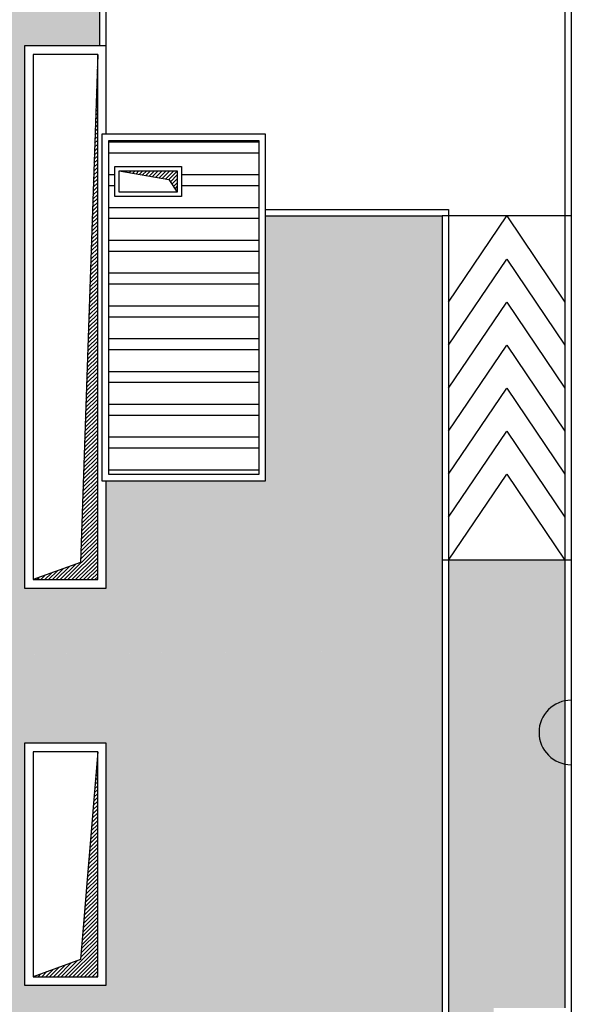
# Model space of a CAD drawing. Units: metres. Extents: x -572 to 1328, y 287 to 1400.
# Drawn here: x 86 to 99, y 858 to 881 of the extents above; entities that cross this region are included whole.
import ezdxf

# ---------------------------------------------------------------- set-up
doc = ezdxf.new("R2010")
doc.units = ezdxf.units.M
doc.header["$LTSCALE"] = 0.1
for name, color, linetype in [('PROG_A_MARCIAPIEDI', 2, 'Continuous'), ('PROG_A_MARCIAPIEDI_DETT', 1, 'Continuous'), ('PROG_A_VISTA', 2, 'Continuous'), ('PROG_SIMBOLI', 9, 'Continuous'), ('PROG_TRATTEGGI', 251, 'Continuous'), ('PROG_TRATTEGGI_PEDONALE', 9, 'Continuous'), ('PROG_TRATTEGGI_VERDE', 84, 'Continuous')]:
    doc.layers.add(name, color=color, linetype=linetype)
pattern_1 = [(45, (-300, 1600), (-0.0449012806, 0.0449012806), [])]

msp = doc.modelspace()

# ---------------------------------------------------------------- hatches: boundary and pattern name
at = {"layer": 'PROG_SIMBOLI'}
h = msp.add_hatch(dxfattribs=at)
h.set_pattern_fill('ANSI31', color=256, scale=0.02)
h.set_pattern_definition(pattern_1)
h.paths.add_polyline_path([(87.55, 879.85), (87.15, 868.05), (86.05, 867.65), (87.55, 867.65)])
h = msp.add_hatch(dxfattribs=at)
h.set_pattern_fill('ANSI31', color=256, scale=0.02)
h.set_pattern_definition([(45, (-298.6, 1600), (-0.0449012806, 0.0449012806), [])])
h.paths.add_polyline_path([(89.2, 876.95), (89.4, 876.65), (89.4, 877.15), (88.05, 877.15)])
h = msp.add_hatch(dxfattribs=at)
h.set_pattern_fill('ANSI31', color=256, scale=0.02)
h.set_pattern_definition(pattern_1)
h.paths.add_polyline_path([(87.55, 863.65), (87.15, 858.825), (86.05, 858.425), (87.55, 858.425)])
at = {"layer": 'PROG_TRATTEGGI'}
h = msp.add_hatch(dxfattribs=at)
h.set_pattern_fill('ANSI32', color=256, scale=0.08, angle=315)
h.paths.add_polyline_path([(87.8, 870.1), (91.3, 870.1), (91.3, 877.85), (87.8, 877.85)])
h.paths.add_polyline_path([(89.5, 876.55), (87.95, 876.55), (87.95, 877.25), (89.5, 877.25)], flags=16)
h.paths.add_polyline_path([(89.4, 876.65), (88.05, 876.65), (88.05, 877.15), (89.4, 877.15)], flags=0)
at = {"layer": 'PROG_TRATTEGGI_PEDONALE'}
h = msp.add_hatch(dxfattribs=at)
h.set_pattern_fill('AR-HBONE', color=256, scale=0.0025)
h.paths.add_polyline_path([(98.053, 831.392, 0.778733), (97.499, 830.048, 0.046415)], flags=17)
h.paths.add_polyline_path([(98.4, 864.835, 0.816497), (98.4, 863.365)], flags=17)
edge = h.paths.add_edge_path()
edge.add_line((92.962, 829.15), (96.947, 829.15))
edge.add_arc((90.55, 833.7), 7.85, 324.5763, 332.274)
edge.add_arc((97.946, 830.65), 0.75, 81.7707, 233.407, ccw=False)
edge.add_arc((90.55, 833.7), 7.85, 342.9038, 360)
edge.add_line((98.4, 833.7), (98.4, 840.933))
edge.add_line((98.4, 840.933), (95.7, 840.933))
edge.add_line((95.7, 840.933), (95.7, 833.7))
edge.add_arc((90.55, 833.7), 5.15, -62.0669, 0, ccw=False)
edge = h.paths.add_edge_path()
edge.add_line((96.75, 857.7), (98.4, 857.7))
edge.add_line((98.4, 857.7), (98.4, 863.365))
edge.add_arc((98.55, 864.1), 0.75, 101.537, 258.463, ccw=False)
edge.add_line((98.4, 864.835), (98.4, 868.1))
edge.add_line((98.4, 868.1), (95.7, 868.1))
edge.add_line((95.7, 868.1), (95.7, 840.933))
edge.add_line((95.7, 840.933), (98.4, 840.933))
edge.add_line((98.4, 840.933), (98.4, 853.5))
edge.add_line((98.4, 853.5), (96.75, 853.5))
edge.add_line((96.75, 853.5), (96.75, 857.7))
at = {"layer": 'PROG_TRATTEGGI_VERDE'}
h = msp.add_hatch(dxfattribs=at)
h.set_pattern_fill('AR-SAND', color=256, scale=0.01)
h.paths.add_polyline_path([(69.95, 866.75), (65.35, 866.75), (65.35, 873.15), (69.95, 873.15)], flags=16)
h.paths.add_polyline_path([(69.95, 874.35), (65.35, 874.35), (65.35, 880.75), (69.95, 880.75)], flags=16)
edge = h.paths.add_edge_path()
edge.add_line((58.944, 894.05), (48.304, 894.05))
edge.add_arc((48.304, 879.05), 15, 90, 143.2434)
edge.add_line((36.286, 888.026), (26.212, 874.539))
edge.add_arc((38.23, 865.563), 15, 143.2434, 181.1515)
edge.add_line((23.233, 865.262), (55.599, 865.6))
edge.add_line((55.599, 865.6), (58.944, 894.05))
h.paths.add_polyline_path([(33.65, 873.15), (33.65, 866.75), (29.05, 866.75), (29.05, 873.15)], flags=16)
edge = h.paths.add_edge_path()
edge.add_line((95.55, 866.018), (23.233, 865.262))
edge.add_arc((38.23, 865.563), 15, 181.1515, 184.881)
edge.add_line((23.284, 864.287), (95.55, 848.335))
edge.add_line((95.55, 848.335), (95.55, 866.018))
h.paths.add_polyline_path([(85.85, 863.85), (87.75, 863.85), (87.75, 858.225), (85.85, 858.225)], flags=16)
h.paths.add_polyline_path([(86.05, 863.65), (87.55, 863.65), (87.55, 858.425), (86.05, 858.425)], flags=0)
h.paths.add_polyline_path([(85.85, 856.975), (87.75, 856.975), (87.75, 851.35), (85.85, 851.35)], flags=16)
h.paths.add_polyline_path([(86.05, 856.775), (87.55, 856.775), (87.55, 851.55), (86.05, 851.55)], flags=0)
edge = h.paths.add_edge_path()
edge.add_line((95.55, 848.335), (23.284, 864.287))
edge.add_arc((38.23, 865.563), 15, 184.881, 236)
edge.add_line((29.842, 853.128), (37.755, 847.79))
edge.add_line((37.755, 847.79), (46.515, 841.881))
edge.add_line((46.515, 841.881), (95.55, 845.68))
edge.add_line((95.55, 845.68), (95.55, 848.335))
h.paths.add_polyline_path([(71.9, 847.6), (63.4, 847.6), (63.4, 849.5), (71.9, 849.5)], flags=16)
h.paths.add_polyline_path([(71.7, 847.8), (63.6, 847.8), (63.6, 849.3), (71.7, 849.3)], flags=0)
h.paths.add_polyline_path([(59.8, 847.6), (51.3, 847.6), (51.3, 849.5), (59.8, 849.5)], flags=16)
h.paths.add_polyline_path([(59.6, 847.8), (51.5, 847.8), (51.5, 849.3), (59.6, 849.3)], flags=0)
h.paths.add_polyline_path([(47.7, 847.6), (39.2, 847.6), (39.2, 849.5), (47.7, 849.5)], flags=16)
h.paths.add_polyline_path([(47.5, 847.8), (39.4, 847.8), (39.4, 849.3), (47.5, 849.3)], flags=0)
edge = h.paths.add_edge_path()
edge.add_line((95.55, 845.68), (46.515, 841.881))
edge.add_line((46.515, 841.881), (64.79, 829.555))
edge.add_arc((67.586, 833.7), 5, 236, 270)
edge.add_line((67.586, 828.7), (90.55, 828.7))
edge.add_arc((90.55, 833.7), 5, 270, 360)
edge.add_line((95.55, 833.7), (95.55, 845.68))
edge = h.paths.add_edge_path()
edge.add_line((86.395, 884.22), (74.831, 892.857))
edge.add_arc((71.24, 888.05), 6, 53.2434, 90)
edge.add_line((71.24, 894.05), (58.944, 894.05))
edge.add_line((58.944, 894.05), (55.599, 865.6))
edge.add_line((55.599, 865.6), (95.55, 866.018))
edge.add_line((95.55, 866.018), (95.55, 876.1))
edge.add_line((95.55, 876.1), (91.45, 876.1))
edge.add_line((91.45, 876.1), (91.45, 869.95))
edge.add_line((91.45, 869.95), (87.75, 869.95))
edge.add_line((87.75, 869.95), (87.75, 867.45))
edge.add_line((87.75, 867.45), (85.85, 867.45))
edge.add_line((85.85, 867.45), (85.85, 880.05))
edge.add_line((85.85, 880.05), (87.6, 880.05))
edge.add_line((87.6, 880.05), (87.6, 881.816))
edge.add_arc((84.6, 881.816), 3, 0, 53.2434)

# ---------------------------------------------------------------- linework, layer by layer
at = {"layer": 'PROG_A_MARCIAPIEDI'}
for points in [[(87.6, 880.05), (87.6, 881.816, 0.23659), (86.395, 884.22), (74.831, 892.857, 0.16177), (71.24, 894.05), (48.304, 894.05, 0.23659), (36.286, 888.026), (26.212, 874.539, 0.428376), (29.842, 853.128), (37.755, 847.79)], [(97, 891.65, -0.414214), (98.55, 890.1), (98.55, 833.7, -0.414214), (90.55, 825.7), (66.993, 825.7, -0.149451), (62.296, 827.136), (57.155, 830.604)], [(98.55, 886.45), (98.55, 833.7, -0.414214), (90.55, 825.7), (66.993, 825.7, -0.149451), (62.296, 827.136), (57.155, 830.604)], [(91.45, 876.1), (95.55, 876.1), (95.55, 833.7, -0.414214), (90.55, 828.7), (67.586, 828.7, -0.149451), (64.79, 829.555), (37.755, 847.79, 0.149451), (32.163, 849.5), (-22.095, 849.5, 0.149451), (-27.687, 847.79), (-54.723, 829.555, -0.149451), (-57.518, 828.7), (-64.8, 828.7), (-64.8, 835.508, -0.249328), (-59.621, 845.249), (-37.755, 859.998)]]:
    msp.add_lwpolyline(points, format="xyb", dxfattribs=at)
at = {"layer": 'PROG_A_MARCIAPIEDI_DETT'}
for p, q in [((98.55, 876.1), (95.55, 876.1)), ((98.55, 868.1), (95.55, 868.1))]:
    msp.add_line(p, q, dxfattribs=at)
for points in [[(87.75, 880.05), (87.75, 881.816, 0.23659), (86.485, 884.34), (74.921, 892.977, 0.16177), (71.24, 894.2), (48.304, 894.2, 0.23659), (36.166, 888.116), (26.092, 874.629, 0.428376), (29.758, 853.003), (36.24, 848.631)], [(97, 891.5, -0.414214), (98.4, 890.1), (98.4, 857.7)], [(91.45, 876.25), (95.7, 876.25), (95.7, 833.7, -0.414214), (90.55, 828.55), (67.586, 828.55, -0.149451), (64.706, 829.43), (37.671, 847.666, 0.149451), (32.163, 849.35), (-22.095, 849.35, 0.149451), (-27.603, 847.666), (-54.639, 829.43, -0.149451), (-57.518, 828.55), (-64.8, 828.55), (-64.8, 826.7, 0.414214), (-63.95, 825.85), (-54.243, 825.85, 0.149451), (-49.63, 827.26), (-44.53, 830.7), (-43.645, 831.176)]]:
    msp.add_lwpolyline(points, format="xyb", dxfattribs=at)
msp.add_arc((98.55, 864.1), 0.75, 90, 270, dxfattribs=at)
at = {"layer": 'PROG_A_VISTA'}
msp.add_lwpolyline([(87.75, 878), (87.75, 880.05), (85.85, 880.05), (85.85, 867.45), (87.75, 867.45), (87.75, 869.95)], dxfattribs=at)
for points in [[(86.05, 867.65), (87.55, 867.65), (87.55, 879.85), (86.05, 879.85)], [(87.65, 878), (87.65, 869.95), (91.45, 869.95), (91.45, 878)], [(87.8, 877.85), (87.8, 870.1), (91.3, 870.1), (91.3, 877.85)], [(87.95, 876.55), (87.95, 877.25), (89.5, 877.25), (89.5, 876.55)], [(88.05, 876.65), (88.05, 877.15), (89.4, 877.15), (89.4, 876.65)], [(85.85, 858.225), (87.75, 858.225), (87.75, 863.85), (85.85, 863.85)], [(86.05, 858.425), (87.55, 858.425), (87.55, 863.65), (86.05, 863.65)]]:
    msp.add_lwpolyline(points, close=True, dxfattribs=at)
at = {"layer": 'PROG_SIMBOLI'}
for points in [[(87.55, 879.85), (87.15, 868.05), (86.05, 867.65)], [(88.05, 877.15), (89.2, 876.95), (89.4, 876.65)], [(95.7, 874.1), (97.05, 876.1), (98.4, 874.1)], [(95.7, 873.1), (97.05, 875.1), (98.4, 873.1)], [(95.7, 872.1), (97.05, 874.1), (98.4, 872.1)], [(95.7, 871.1), (97.05, 873.1), (98.4, 871.1)], [(95.7, 870.1), (97.05, 872.1), (98.4, 870.1)], [(95.7, 869.1), (97.05, 871.1), (98.4, 869.1)], [(95.7, 868.1), (97.05, 870.1), (98.4, 868.1)], [(87.55, 863.65), (87.15, 858.825), (86.05, 858.425)]]:
    msp.add_lwpolyline(points, dxfattribs=at)

doc.saveas('drawing.dxf')
